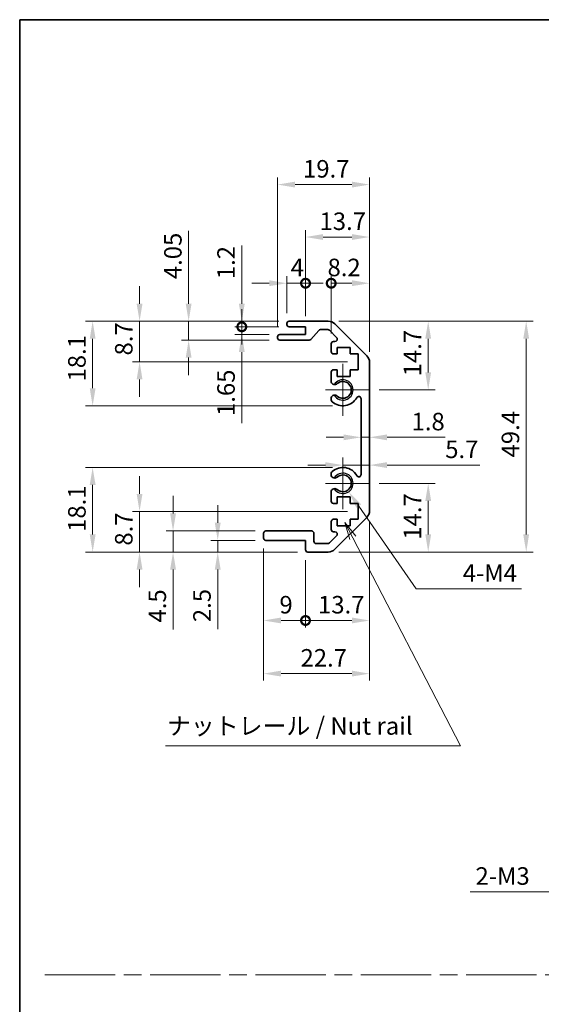
# Model space of a CAD drawing. Units: millimetres. Extents: x 0 to 4732, y -23 to 984.
# Drawn here: x 2366 to 2478, y 211 to 422 of the extents above; entities that cross this region are included whole.
import ezdxf

# ---------------------------------------------------------------- set-up
doc = ezdxf.new("R2010")
doc.units = ezdxf.units.MM
doc.header["$LTSCALE"] = 3.5
doc.linetypes.add('CHAIN', pattern=[0.3543, 0.2362, -0.0295, 0.0591, -0.0295])
doc.layers.get('Defpoints').update_dxf_attribs({"lineweight": 25})
for name, color, linetype, lineweight in [('Border (ISO)', 7, 'Continuous', 35), ('Center Mark (ISO)', 131, 'Continuous', 18), ('Dimension (ISO)', 7, 'Continuous', 18), ('Dimension (ISO) @ 1', 7, 'Continuous', 18), ('Sketch Geometry (ISO)', 7, 'Continuous', 18), ('Symbol (ISO)', 7, 'Continuous', 18), ('Visible (ISO)', 7, 'Continuous', 35), ('Visible Narrow (ISO)', 7, 'Continuous', 25)]:
    doc.layers.add(name, color=color, linetype=linetype, lineweight=lineweight)
doc.styles.add('Note Text (TK)', font='txt')
doc.dimstyles.new('Default - Method 1b (TK)', dxfattribs={"dimscale": 3.5, "dimtxt": 2.5, "dimasz": 2.5, "dimexe": 1, "dimexo": 1.5, "dimgap": 1, "dimtad": 1, "dimtoh": 1, "dimrnd": 1e-08, "dimdsep": 46, "dimtxsty": 'Note Text (TK)', "dimcen": 0.09, "dimdle": 5, "dimclrd": 100, "dimclre": 100, "dimclrt": 7, "dimadec": 1, "dimazin": 1, "dimtfac": 1, "dimtmove": 0, "dimatfit": 3, "dimfxl": 1, "dimtolj": 1, "dimlwd": -1, "dimlwe": -1, "dimarcsym": 0})

# ---------------------------------------------------------------- blocks, each defined once
blk = doc.blocks.new('図面枠 tk図枠')
at = {"layer": 'Border (ISO)'}
for q in [(405.5, 289), (14.5, 8)]:
    blk.add_line((14.5, 289), q, dxfattribs=at)
blk = doc.blocks.new('*D55')
at = {"layer": 'Defpoints', "color": 0}
for p in [(2503.49, 261.02), (2501.21, 258.3)]:
    blk.add_point(p, dxfattribs=at)
at = {"layer": 'Dimension (ISO)', "color": 100}
for p, q in [((2502.22, 259.66), (2502.49, 259.66)), ((2502.35, 259.53), (2502.35, 259.8)), ((2481.56, 234.84), (2498.81, 255.43)), ((2462.45, 234.84), (2481.56, 234.84))]:
    blk.add_line(p, q, dxfattribs=at)
blk.add_solid([(2498.33, 255.83), (2499.29, 255.03), (2501.21, 258.3)], dxfattribs=at)
at = {"layer": 'Dimension (ISO)', "color": 7, "insert": (2462.45, 238.21), "char_height": 3.75, "attachment_point": 4, "style": 'Note Text (TK)'}
blk.add_mtext('\\A1; 2-M3', dxfattribs=at)
blk = doc.blocks.new('*D57')
at = {"layer": 'Defpoints', "color": 0}
for p in [(2432.07, 356.96), (2453.47, 356.96), (2440.75, 342.26)]:
    blk.add_point(p, dxfattribs=at)
at = {"layer": 'Dimension (ISO)', "color": 100}
for p, q in [((2434.32, 356.96), (2454.97, 356.96)), ((2453.47, 346.01), (2453.47, 353.21)), ((2443, 342.26), (2454.97, 342.26))]:
    blk.add_line(p, q, dxfattribs=at)
for points in [[(2452.84, 353.21), (2454.09, 353.21), (2453.47, 356.96)], [(2452.84, 346.01), (2454.09, 346.01), (2453.47, 342.26)]]:
    blk.add_solid(points, dxfattribs=at)
at = {"layer": 'Dimension (ISO)', "color": 7, "insert": (2450.09, 345.17), "char_height": 3.75, "attachment_point": 4, "rotation": 90, "style": 'Note Text (TK)'}
blk.add_mtext('\\A1;14.7', dxfattribs=at)
blk = doc.blocks.new('*D58')
at = {"layer": 'Defpoints', "color": 0}
for p in [(2440.75, 322.26), (2432.07, 307.56), (2453.47, 307.56)]:
    blk.add_point(p, dxfattribs=at)
at = {"layer": 'Dimension (ISO)', "color": 100}
for p, q in [((2443, 322.26), (2454.97, 322.26)), ((2453.47, 318.51), (2453.47, 311.31)), ((2434.32, 307.56), (2454.97, 307.56))]:
    blk.add_line(p, q, dxfattribs=at)
for points in [[(2452.84, 318.51), (2454.09, 318.51), (2453.47, 322.26)], [(2452.84, 311.31), (2454.09, 311.31), (2453.47, 307.56)]]:
    blk.add_solid(points, dxfattribs=at)
at = {"layer": 'Dimension (ISO)', "color": 7, "insert": (2450.09, 310.21), "char_height": 3.75, "attachment_point": 4, "rotation": 90, "style": 'Note Text (TK)'}
blk.add_mtext('\\A1;14.7', dxfattribs=at)
blk = doc.blocks.new('*D59')
at = {"layer": 'Defpoints', "color": 0}
for p in [(2439.1, 332.26), (2440.9, 332.26), (2440.9, 332.11)]:
    blk.add_point(p, dxfattribs=at)
at = {"layer": 'Dimension (ISO)', "color": 100}
for p, q in [((2435.35, 332.11), (2431.6, 332.11)), ((2439.1, 332.11), (2440.9, 332.11)), ((2444.65, 332.11), (2457.13, 332.11))]:
    blk.add_line(p, q, dxfattribs=at)
for points in [[(2435.35, 332.73), (2435.35, 331.48), (2439.1, 332.11)], [(2444.65, 332.73), (2444.65, 331.48), (2440.9, 332.11)]]:
    blk.add_solid(points, dxfattribs=at)
at = {"layer": 'Dimension (ISO)', "color": 7, "insert": (2449.9, 335.48), "char_height": 3.75, "attachment_point": 4, "style": 'Note Text (TK)'}
blk.add_mtext('\\A1;1.8', dxfattribs=at)
blk = doc.blocks.new('*D60')
at = {"layer": 'Defpoints', "color": 0}
for p in [(2440.9, 326.43), (2440.9, 326.16), (2435.2, 322.26)]:
    blk.add_point(p, dxfattribs=at)
at = {"layer": 'Dimension (ISO)', "color": 100}
for p, q in [((2431.45, 326.16), (2427.7, 326.16)), ((2435.2, 326.16), (2440.9, 326.16)), ((2444.65, 326.16), (2464.55, 326.16))]:
    blk.add_line(p, q, dxfattribs=at)
for points in [[(2431.45, 326.79), (2431.45, 325.54), (2435.2, 326.16)], [(2444.65, 326.79), (2444.65, 325.54), (2440.9, 326.16)]]:
    blk.add_solid(points, dxfattribs=at)
at = {"layer": 'Dimension (ISO)', "color": 7, "insert": (2457.11, 329.54), "char_height": 3.75, "attachment_point": 4, "style": 'Note Text (TK)'}
blk.add_mtext('\\A1;5.7', dxfattribs=at)
blk = doc.blocks.new('*D61')
at = {"layer": 'Defpoints', "color": 0}
for p in [(2432.07, 356.96), (2432.07, 307.56), (2474.45, 307.56)]:
    blk.add_point(p, dxfattribs=at)
at = {"layer": 'Dimension (ISO)', "color": 100}
for p, q in [((2434.32, 356.96), (2475.95, 356.96)), ((2474.45, 353.21), (2474.45, 311.31)), ((2434.32, 307.56), (2475.95, 307.56))]:
    blk.add_line(p, q, dxfattribs=at)
for points in [[(2473.82, 353.21), (2475.07, 353.21), (2474.45, 356.96)], [(2473.82, 311.31), (2475.07, 311.31), (2474.45, 307.56)]]:
    blk.add_solid(points, dxfattribs=at)
at = {"layer": 'Dimension (ISO)', "color": 7, "insert": (2471.07, 327.8), "char_height": 3.75, "attachment_point": 4, "rotation": 90, "style": 'Note Text (TK)'}
blk.add_mtext('\\A1;49.4', dxfattribs=at)
blk = doc.blocks.new('_DotSmall')
at = {"color": 0, "linetype": 'ByBlock', "const_width": 0.5}
blk.add_lwpolyline([(-0.0625, 0, 1), (0.0625, 0, 1)], format="xyb", close=True, dxfattribs=at)
blk = doc.blocks.new('*D62')
at = {"layer": 'Defpoints', "color": 0}
for p in [(2440.9, 365.09), (2432.7, 352.11), (2440.9, 348.13)]:
    blk.add_point(p, dxfattribs=at)
at = {"layer": 'Dimension (ISO)', "color": 100}
for p, q in [((2432.7, 354.36), (2432.7, 366.59)), ((2432.7, 365.09), (2437.15, 365.09)), ((2440.9, 350.38), (2440.9, 366.59))]:
    blk.add_line(p, q, dxfattribs=at)
blk.add_solid([(2437.15, 365.72), (2437.15, 364.47), (2440.9, 365.09)], dxfattribs=at)
at = {"layer": 'Dimension (ISO)', "color": 100, "xscale": 3.75, "yscale": 3.75, "zscale": 3.75, "rotation": 180}
blk.add_blockref('_DotSmall', (2432.7, 365.09), dxfattribs=at)
at = {"layer": 'Dimension (ISO)', "color": 7, "insert": (2431.91, 368.47), "char_height": 3.75, "attachment_point": 4, "style": 'Note Text (TK)'}
blk.add_mtext('\\A1;8.2', dxfattribs=at)
blk = doc.blocks.new('*D63')
at = {"layer": 'Defpoints', "color": 0}
for p in [(2440.9, 374.98), (2427.2, 355.76), (2440.9, 348.13)]:
    blk.add_point(p, dxfattribs=at)
at = {"layer": 'Dimension (ISO)', "color": 100}
for p, q in [((2427.2, 358.01), (2427.2, 376.48)), ((2440.9, 350.38), (2440.9, 376.48)), ((2430.95, 374.98), (2437.15, 374.98))]:
    blk.add_line(p, q, dxfattribs=at)
for points in [[(2430.95, 375.61), (2430.95, 374.36), (2427.2, 374.98)], [(2437.15, 375.61), (2437.15, 374.36), (2440.9, 374.98)]]:
    blk.add_solid(points, dxfattribs=at)
at = {"layer": 'Dimension (ISO)', "color": 7, "insert": (2430.2, 378.36), "char_height": 3.75, "attachment_point": 4, "style": 'Note Text (TK)'}
blk.add_mtext('\\A1;13.7', dxfattribs=at)
blk = doc.blocks.new('*D64')
at = {"layer": 'Defpoints', "color": 0}
for p in [(2423.2, 365.09), (2423.2, 356.46), (2427.2, 355.76)]:
    blk.add_point(p, dxfattribs=at)
at = {"layer": 'Dimension (ISO)', "color": 100}
for p, q in [((2419.45, 365.09), (2415.7, 365.09)), ((2423.2, 358.71), (2423.2, 366.59)), ((2427.2, 365.09), (2423.2, 365.09)), ((2427.2, 358.01), (2427.2, 366.59)), ((2427.2, 365.09), (2430.95, 365.09))]:
    blk.add_line(p, q, dxfattribs=at)
blk.add_solid([(2419.45, 365.72), (2419.45, 364.47), (2423.2, 365.09)], dxfattribs=at)
at = {"layer": 'Dimension (ISO)', "color": 100, "xscale": 3.75, "yscale": 3.75, "zscale": 3.75, "rotation": 180}
blk.add_blockref('_DotSmall', (2427.2, 365.09), dxfattribs=at)
at = {"layer": 'Dimension (ISO)', "color": 7, "insert": (2424.02, 368.47), "char_height": 3.75, "attachment_point": 4, "style": 'Note Text (TK)'}
blk.add_mtext('\\A1;4', dxfattribs=at)
blk = doc.blocks.new('*D65')
at = {"layer": 'Defpoints', "color": 0}
for p in [(2440.9, 386.21), (2421.2, 353.61), (2440.9, 348.13)]:
    blk.add_point(p, dxfattribs=at)
at = {"layer": 'Dimension (ISO)', "color": 100}
for p, q in [((2421.2, 355.86), (2421.2, 387.71)), ((2424.95, 386.21), (2437.15, 386.21)), ((2440.9, 350.38), (2440.9, 387.71))]:
    blk.add_line(p, q, dxfattribs=at)
for points in [[(2424.95, 386.83), (2424.95, 385.58), (2421.2, 386.21)], [(2437.15, 386.83), (2437.15, 385.58), (2440.9, 386.21)]]:
    blk.add_solid(points, dxfattribs=at)
at = {"layer": 'Dimension (ISO)', "color": 7, "insert": (2426.67, 389.58), "char_height": 3.75, "attachment_point": 4, "style": 'Note Text (TK)'}
blk.add_mtext('\\A1;19.7', dxfattribs=at)
blk = doc.blocks.new('*D66')
at = {"layer": 'Defpoints', "color": 0}
for p in [(2413.56, 356.96), (2423.7, 356.96), (2423.7, 355.76)]:
    blk.add_point(p, dxfattribs=at)
at = {"layer": 'Dimension (ISO)', "color": 100}
for p, q in [((2413.56, 360.71), (2413.56, 373.17)), ((2421.45, 356.96), (2412.06, 356.96)), ((2413.56, 355.76), (2413.56, 356.96)), ((2421.45, 355.76), (2412.06, 355.76)), ((2413.56, 355.76), (2413.56, 352.01))]:
    blk.add_line(p, q, dxfattribs=at)
blk.add_solid([(2412.93, 360.71), (2414.18, 360.71), (2413.56, 356.96)], dxfattribs=at)
at = {"layer": 'Dimension (ISO)', "color": 100, "xscale": 3.75, "yscale": 3.75, "zscale": 3.75, "rotation": 90}
blk.add_blockref('_DotSmall', (2413.56, 355.76), dxfattribs=at)
at = {"layer": 'Dimension (ISO)', "color": 7, "insert": (2410.18, 365.96), "char_height": 3.75, "attachment_point": 4, "rotation": 90, "style": 'Note Text (TK)'}
blk.add_mtext('\\A1;1.2', dxfattribs=at)
blk = doc.blocks.new('*D67')
at = {"layer": 'Defpoints', "color": 0}
for p in [(2413.56, 354.11), (2421.7, 354.11), (2423.7, 355.76)]:
    blk.add_point(p, dxfattribs=at)
at = {"layer": 'Dimension (ISO)', "color": 100}
for p, q in [((2413.56, 355.76), (2413.56, 359.51)), ((2421.45, 355.76), (2412.06, 355.76)), ((2419.45, 354.11), (2412.06, 354.11)), ((2413.56, 355.76), (2413.56, 354.11)), ((2413.56, 350.36), (2413.56, 335.17))]:
    blk.add_line(p, q, dxfattribs=at)
blk.add_solid([(2412.93, 350.36), (2414.18, 350.36), (2413.56, 354.11)], dxfattribs=at)
at = {"layer": 'Dimension (ISO)', "color": 100, "xscale": 3.75, "yscale": 3.75, "zscale": 3.75, "rotation": 270}
blk.add_blockref('_DotSmall', (2413.56, 355.76), dxfattribs=at)
at = {"layer": 'Dimension (ISO)', "color": 7, "insert": (2410.18, 336.67), "char_height": 3.75, "attachment_point": 4, "rotation": 90, "style": 'Note Text (TK)'}
blk.add_mtext('\\A1;1.65', dxfattribs=at)
blk = doc.blocks.new('*D68')
at = {"layer": 'Defpoints', "color": 0}
for p in [(2391.67, 356.96), (2423.7, 356.96), (2438.45, 348.26)]:
    blk.add_point(p, dxfattribs=at)
at = {"layer": 'Dimension (ISO)', "color": 100}
for p, q in [((2391.67, 360.71), (2391.67, 364.46)), ((2421.45, 356.96), (2390.17, 356.96)), ((2391.67, 348.26), (2391.67, 356.96)), ((2436.2, 348.26), (2390.17, 348.26)), ((2391.67, 344.51), (2391.67, 340.76))]:
    blk.add_line(p, q, dxfattribs=at)
for points in [[(2391.04, 360.71), (2392.29, 360.71), (2391.67, 356.96)], [(2391.04, 344.51), (2392.29, 344.51), (2391.67, 348.26)]]:
    blk.add_solid(points, dxfattribs=at)
at = {"layer": 'Dimension (ISO)', "color": 7, "insert": (2388.29, 349.63), "char_height": 3.75, "attachment_point": 4, "rotation": 90, "style": 'Note Text (TK)'}
blk.add_mtext('\\A1;8.7', dxfattribs=at)
blk = doc.blocks.new('*D69')
at = {"layer": 'Defpoints', "color": 0}
for p in [(2402.17, 356.96), (2423.7, 356.96), (2421.7, 352.91)]:
    blk.add_point(p, dxfattribs=at)
at = {"layer": 'Dimension (ISO)', "color": 100}
for p, q in [((2402.17, 360.71), (2402.17, 376.28)), ((2421.45, 356.96), (2400.67, 356.96)), ((2402.17, 352.91), (2402.17, 356.96)), ((2419.45, 352.91), (2400.67, 352.91)), ((2402.17, 349.16), (2402.17, 345.41))]:
    blk.add_line(p, q, dxfattribs=at)
for points in [[(2401.55, 360.71), (2402.8, 360.71), (2402.17, 356.96)], [(2401.55, 349.16), (2402.8, 349.16), (2402.17, 352.91)]]:
    blk.add_solid(points, dxfattribs=at)
at = {"layer": 'Dimension (ISO)', "color": 7, "insert": (2398.8, 365.96), "char_height": 3.75, "attachment_point": 4, "rotation": 90, "style": 'Note Text (TK)'}
blk.add_mtext('\\A1;4.05', dxfattribs=at)
blk = doc.blocks.new('*D70')
at = {"layer": 'Defpoints', "color": 0}
for p in [(2381.62, 356.96), (2423.7, 356.96), (2435.2, 338.86)]:
    blk.add_point(p, dxfattribs=at)
at = {"layer": 'Dimension (ISO)', "color": 100}
for p, q in [((2421.45, 356.96), (2380.12, 356.96)), ((2381.62, 342.61), (2381.62, 353.21)), ((2432.95, 338.86), (2380.12, 338.86))]:
    blk.add_line(p, q, dxfattribs=at)
for points in [[(2381, 353.21), (2382.25, 353.21), (2381.62, 356.96)], [(2381, 342.61), (2382.25, 342.61), (2381.62, 338.86)]]:
    blk.add_solid(points, dxfattribs=at)
at = {"layer": 'Dimension (ISO)', "color": 7, "insert": (2378.25, 344.06), "char_height": 3.75, "attachment_point": 4, "rotation": 90, "style": 'Note Text (TK)'}
blk.add_mtext('\\A1;18.1', dxfattribs=at)
blk = doc.blocks.new('*D71')
at = {"layer": 'Defpoints', "color": 0}
for p in [(2435.2, 325.66), (2381.62, 307.56), (2427.7, 307.56)]:
    blk.add_point(p, dxfattribs=at)
at = {"layer": 'Dimension (ISO)', "color": 100}
for p, q in [((2432.95, 325.66), (2380.12, 325.66)), ((2381.62, 321.91), (2381.62, 311.31)), ((2425.45, 307.56), (2380.12, 307.56))]:
    blk.add_line(p, q, dxfattribs=at)
for points in [[(2381, 321.91), (2382.25, 321.91), (2381.62, 325.66)], [(2381, 311.31), (2382.25, 311.31), (2381.62, 307.56)]]:
    blk.add_solid(points, dxfattribs=at)
at = {"layer": 'Dimension (ISO)', "color": 7, "insert": (2378.25, 311.87), "char_height": 3.75, "attachment_point": 4, "rotation": 90, "style": 'Note Text (TK)'}
blk.add_mtext('\\A1;18.1', dxfattribs=at)
blk = doc.blocks.new('*D72')
at = {"layer": 'Defpoints', "color": 0}
for p in [(2418.2, 310.56), (2427.2, 308.06), (2427.2, 292.9)]:
    blk.add_point(p, dxfattribs=at)
at = {"layer": 'Dimension (ISO)', "color": 100}
for p, q in [((2418.2, 308.31), (2418.2, 291.4)), ((2427.2, 305.81), (2427.2, 291.4)), ((2421.95, 292.9), (2427.2, 292.9))]:
    blk.add_line(p, q, dxfattribs=at)
blk.add_solid([(2421.95, 293.53), (2421.95, 292.28), (2418.2, 292.9)], dxfattribs=at)
at = {"layer": 'Dimension (ISO)', "color": 100, "xscale": 3.75, "yscale": 3.75, "zscale": 3.75}
blk.add_blockref('_DotSmall', (2427.2, 292.9), dxfattribs=at)
at = {"layer": 'Dimension (ISO)', "color": 7, "insert": (2421.62, 296.28), "char_height": 3.75, "attachment_point": 4, "style": 'Note Text (TK)'}
blk.add_mtext('\\A1;9', dxfattribs=at)
blk = doc.blocks.new('*D73')
at = {"layer": 'Defpoints', "color": 0}
for p in [(2440.9, 316.39), (2427.2, 308.06), (2440.9, 292.9)]:
    blk.add_point(p, dxfattribs=at)
at = {"layer": 'Dimension (ISO)', "color": 100}
for p, q in [((2440.9, 314.14), (2440.9, 291.4)), ((2427.2, 305.81), (2427.2, 291.4)), ((2427.2, 292.9), (2437.15, 292.9))]:
    blk.add_line(p, q, dxfattribs=at)
blk.add_solid([(2437.15, 293.53), (2437.15, 292.28), (2440.9, 292.9)], dxfattribs=at)
at = {"layer": 'Dimension (ISO)', "color": 100, "xscale": 3.75, "yscale": 3.75, "zscale": 3.75, "rotation": 180}
blk.add_blockref('_DotSmall', (2427.2, 292.9), dxfattribs=at)
at = {"layer": 'Dimension (ISO)', "color": 7, "insert": (2429.88, 296.28), "char_height": 3.75, "attachment_point": 4, "style": 'Note Text (TK)'}
blk.add_mtext('\\A1;13.7', dxfattribs=at)
blk = doc.blocks.new('*D74')
at = {"layer": 'Defpoints', "color": 0}
for p in [(2440.9, 316.39), (2418.2, 310.56), (2440.9, 281.53)]:
    blk.add_point(p, dxfattribs=at)
at = {"layer": 'Dimension (ISO)', "color": 100}
for p, q in [((2440.9, 314.14), (2440.9, 280.03)), ((2418.2, 308.31), (2418.2, 280.03)), ((2421.95, 281.53), (2437.15, 281.53))]:
    blk.add_line(p, q, dxfattribs=at)
for points in [[(2421.95, 282.16), (2421.95, 280.91), (2418.2, 281.53)], [(2437.15, 282.16), (2437.15, 280.91), (2440.9, 281.53)]]:
    blk.add_solid(points, dxfattribs=at)
at = {"layer": 'Dimension (ISO)', "color": 7, "insert": (2426.13, 284.91), "char_height": 3.75, "attachment_point": 4, "style": 'Note Text (TK)'}
blk.add_mtext('\\A1;22.7', dxfattribs=at)
blk = doc.blocks.new('*D75')
at = {"layer": 'Defpoints', "color": 0}
for p in [(2418.7, 310.06), (2408.4, 307.56), (2427.7, 307.56)]:
    blk.add_point(p, dxfattribs=at)
at = {"layer": 'Dimension (ISO)', "color": 100}
for p, q in [((2408.4, 313.81), (2408.4, 317.56)), ((2416.45, 310.06), (2406.9, 310.06)), ((2408.4, 310.06), (2408.4, 307.56)), ((2425.45, 307.56), (2406.9, 307.56)), ((2408.4, 303.81), (2408.4, 291.05))]:
    blk.add_line(p, q, dxfattribs=at)
for points in [[(2407.78, 313.81), (2409.03, 313.81), (2408.4, 310.06)], [(2407.78, 303.81), (2409.03, 303.81), (2408.4, 307.56)]]:
    blk.add_solid(points, dxfattribs=at)
at = {"layer": 'Dimension (ISO)', "color": 7, "insert": (2405.03, 292.55), "char_height": 3.75, "attachment_point": 4, "rotation": 90, "style": 'Note Text (TK)'}
blk.add_mtext('\\A1;2.5', dxfattribs=at)
blk = doc.blocks.new('*D76')
at = {"layer": 'Defpoints', "color": 0}
for p in [(2398.84, 312.06), (2418.7, 312.06), (2427.7, 307.56)]:
    blk.add_point(p, dxfattribs=at)
at = {"layer": 'Dimension (ISO)', "color": 100}
for p, q in [((2398.84, 315.81), (2398.84, 319.56)), ((2416.45, 312.06), (2397.34, 312.06)), ((2398.84, 312.06), (2398.84, 307.56)), ((2425.45, 307.56), (2397.34, 307.56)), ((2398.84, 303.81), (2398.84, 290.97))]:
    blk.add_line(p, q, dxfattribs=at)
for points in [[(2398.21, 315.81), (2399.46, 315.81), (2398.84, 312.06)], [(2398.21, 303.81), (2399.46, 303.81), (2398.84, 307.56)]]:
    blk.add_solid(points, dxfattribs=at)
at = {"layer": 'Dimension (ISO)', "color": 7, "insert": (2395.46, 292.47), "char_height": 3.75, "attachment_point": 4, "rotation": 90, "style": 'Note Text (TK)'}
blk.add_mtext('\\A1;4.5', dxfattribs=at)
blk = doc.blocks.new('*D77')
at = {"layer": 'Defpoints', "color": 0}
for p in [(2438.45, 316.26), (2391.67, 307.56), (2427.7, 307.56)]:
    blk.add_point(p, dxfattribs=at)
at = {"layer": 'Dimension (ISO)', "color": 100}
for p, q in [((2391.67, 320.01), (2391.67, 323.76)), ((2436.2, 316.26), (2390.17, 316.26)), ((2391.67, 316.26), (2391.67, 307.56)), ((2425.45, 307.56), (2390.17, 307.56)), ((2391.67, 303.81), (2391.67, 300.06))]:
    blk.add_line(p, q, dxfattribs=at)
for points in [[(2391.04, 320.01), (2392.29, 320.01), (2391.67, 316.26)], [(2391.04, 303.81), (2392.29, 303.81), (2391.67, 307.56)]]:
    blk.add_solid(points, dxfattribs=at)
at = {"layer": 'Dimension (ISO)', "color": 7, "insert": (2388.29, 308.93), "char_height": 3.75, "attachment_point": 4, "rotation": 90, "style": 'Note Text (TK)'}
blk.add_mtext('\\A1;8.7', dxfattribs=at)
blk = doc.blocks.new('*D78')
at = {"layer": 'Defpoints', "color": 0}
for p in [(2435.2, 322.26), (2436.45, 320.47)]:
    blk.add_point(p, dxfattribs=at)
at = {"layer": 'Dimension (ISO)', "color": 100}
for p, q in [((2450.87, 299.69), (2438.58, 317.39)), ((2473.43, 299.69), (2450.87, 299.69))]:
    blk.add_line(p, q, dxfattribs=at)
blk.add_solid([(2439.1, 317.75), (2438.07, 317.03), (2436.45, 320.47)], dxfattribs=at)
at = {"layer": 'Dimension (ISO)', "color": 7, "insert": (2459.71, 303.06), "char_height": 3.75, "attachment_point": 4, "style": 'Note Text (TK)'}
blk.add_mtext('\\A1; 4-M4', dxfattribs=at)
blk = doc.blocks.new('引出線注記4')
at = {"layer": 'Symbol (ISO)', "color": 100}
for p, q in [((62.05, 215.05), (60.9, 217.27)), ((62.5, 215.28), (60.9, 217.27)), ((60.9, 217.27), (61.61, 214.82)), ((62.05, 215.05), (77.41, 185.4)), ((35.31, 185.4), (70.08, 185.4)), ((35.31, 185.4), (70.08, 185.4)), ((77.41, 185.4), (70.08, 185.4))]:
    blk.add_line(p, q, dxfattribs=at)
at = {"layer": 'Symbol (ISO)', "color": 7, "insert": (35.52, 186.19), "char_height": 2.5, "attachment_point": 7, "style": 'Note Text (TK)'}
blk.add_mtext('ナットレール / Nut rail', dxfattribs=at)

msp = doc.modelspace()

# ---------------------------------------------------------------- linework, layer by layer
at = {"layer": 'Center Mark (ISO)', "linetype": 'Continuous'}
for p, q in [((2435.203, 342.259), (2435.203, 347.809)), ((2435.203, 342.259), (2431.453, 342.259)), ((2435.203, 342.259), (2440.753, 342.259)), ((2435.203, 342.259), (2435.203, 336.709)), ((2435.203, 322.259), (2435.203, 327.809)), ((2435.203, 322.259), (2431.453, 322.259)), ((2435.203, 322.259), (2440.753, 322.259)), ((2435.203, 322.259), (2435.203, 316.709))]:
    msp.add_line(p, q, dxfattribs=at)
at = {"layer": 'Sketch Geometry (ISO)', "color": 4, "linetype": 'CHAIN', "ltscale": 18.189495}
msp.add_line((2371.402, 217.056), (2947.518, 217.056), dxfattribs=at)
at = {"layer": 'Visible (ISO)'}
for p, q in [((2423.203, 356.259), (2423.203, 356.459)), ((2423.703, 356.959), (2432.075, 356.959)), ((2433.489, 356.373), (2440.317, 349.545)), ((2421.703, 354.109), (2427.203, 354.109)), ((2427.203, 355.759), (2423.703, 355.759)), ((2427.203, 354.109), (2427.203, 355.759)), ((2430.054, 354.991), (2428.352, 353.077)), ((2431.951, 355.159), (2430.428, 355.159)), ((2433.854, 353.463), (2432.304, 355.013)), ((2421.203, 353.409), (2421.203, 353.609)), ((2427.979, 352.909), (2421.703, 352.909)), ((2432.703, 350.459), (2432.703, 352.109)), ((2433.203, 352.609), (2433.501, 352.609)), ((2433.953, 349.959), (2433.203, 349.959)), ((2433.953, 351.359), (2433.953, 349.959)), ((2436.753, 351.359), (2433.953, 351.359)), ((2436.753, 349.959), (2436.753, 351.359)), ((2438.453, 349.959), (2436.753, 349.959)), ((2438.453, 346.559), (2438.453, 349.959)), ((2440.903, 348.131), (2440.903, 316.388)), ((2432.703, 343.932), (2432.703, 346.059)), ((2433.203, 346.559), (2433.953, 346.559)), ((2433.953, 346.559), (2433.953, 345.159)), ((2436.753, 346.559), (2438.453, 346.559)), ((2436.753, 345.159), (2436.753, 346.559)), ((2433.953, 345.159), (2436.753, 345.159)), ((2432.703, 340.072), (2432.703, 340.587)), ((2439.103, 324.169), (2439.103, 340.35)), ((2432.703, 323.932), (2432.703, 324.446)), ((2432.703, 318.459), (2432.703, 320.587)), ((2433.953, 319.359), (2433.953, 317.959)), ((2436.753, 319.359), (2433.953, 319.359)), ((2436.753, 317.959), (2436.753, 319.359)), ((2433.953, 317.959), (2433.203, 317.959)), ((2438.453, 317.959), (2436.753, 317.959)), ((2438.453, 314.559), (2438.453, 317.959)), ((2432.703, 312.409), (2432.703, 314.059)), ((2433.203, 314.559), (2433.953, 314.559)), ((2440.317, 314.973), (2433.489, 308.145)), ((2433.953, 314.559), (2433.953, 313.159)), ((2436.753, 314.559), (2438.453, 314.559)), ((2436.753, 313.159), (2436.753, 314.559)), ((2418.703, 312.059), (2428.503, 312.059)), ((2433.953, 313.159), (2436.753, 313.159)), ((2418.203, 310.559), (2418.203, 311.559)), ((2427.203, 310.059), (2418.703, 310.059)), ((2427.203, 308.059), (2427.203, 310.059)), ((2429.003, 311.559), (2429.003, 309.859)), ((2432.304, 309.506), (2433.854, 311.056)), ((2433.501, 311.909), (2433.203, 311.909)), ((2429.503, 309.359), (2431.951, 309.359)), ((2432.075, 307.559), (2427.703, 307.559))]:
    msp.add_line(p, q, dxfattribs=at)
for centre, radius, start, end in [((2423.703, 356.459), 0.5, 90, 180), ((2423.703, 356.259), 0.5, 180, 270), ((2432.075, 354.959), 2, 45, 90), ((2421.703, 353.609), 0.5, 90, 180), ((2430.428, 354.659), 0.5, 90, 138.36646), ((2431.951, 354.659), 0.5, 45, 90), ((2421.703, 353.409), 0.5, 180, 270), ((2427.979, 353.409), 0.5, 270, 318.36646), ((2433.203, 352.109), 0.5, 90, 180), ((2433.501, 353.109), 0.5, 270, 45), ((2433.203, 350.459), 0.5, 180, 270), ((2438.903, 348.131), 2, 0, 45), ((2433.203, 346.059), 0.5, 90, 180), ((2433.461, 344.189), 0.8, 198.7439, 312.07979), ((2435.203, 342.259), 1.8, 227.92021, 132.07979), ((2433.461, 340.33), 0.8, 47.92021, 161.2561), ((2433.461, 340.33), 0.8, 198.7439, 227.92021), ((2435.203, 342.259), 3.4, 227.92021, 330.67947), ((2438.604, 340.35), 0.5, 0, 150.67947), ((2433.461, 324.189), 0.8, 132.07979, 161.2561), ((2435.203, 322.259), 3.4, 29.32053, 132.07979), ((2433.461, 324.189), 0.8, 198.7439, 312.07979), ((2435.203, 322.259), 1.8, 227.92021, 132.07979), ((2438.604, 324.169), 0.5, 209.32053, 0), ((2433.461, 320.33), 0.8, 47.92021, 161.2561), ((2433.203, 318.459), 0.5, 180, 270), ((2438.903, 316.388), 2, 315, 0), ((2433.203, 314.059), 0.5, 90, 180), ((2418.703, 311.559), 0.5, 90, 180), ((2428.503, 311.559), 0.5, 0, 90), ((2433.203, 312.409), 0.5, 180, 270), ((2418.703, 310.559), 0.5, 180, 270), ((2429.503, 309.859), 0.5, 180, 270), ((2433.501, 311.409), 0.5, 315, 90), ((2427.703, 308.059), 0.5, 180, 270), ((2431.951, 309.859), 0.5, 270, 315), ((2432.075, 309.559), 2, 270, 315)]:
    msp.add_arc(centre, radius, start, end, dxfattribs=at)
at = {"layer": 'Visible Narrow (ISO)'}
for centre in [(2435.203, 342.259), (2435.203, 322.259)]:
    msp.add_arc(centre, 2.179, 211.48883, 148.51117, dxfattribs=at)

# ---------------------------------------------------------------- block references
at = {"xscale": 1.5, "yscale": 1.5, "zscale": 1.5}
msp.add_blockref('図面枠 tk図枠', (2344.25, -12), dxfattribs=at)
at = {"layer": 'Symbol (ISO)', "xscale": 1.5, "yscale": 1.5, "zscale": 1.5}
msp.add_blockref('引出線注記4', (2344.25, -12), dxfattribs=at)

# ---------------------------------------------------------------- dimensions: what is measured, and where the dimension line sits
at = {"layer": 'Dimension (ISO) @ 1', "color": 100}
for base, p1, p2, angle, override, picture, middle in [((2440.903, 386.207), (2421.203, 353.609), (2440.903, 348.131), 180, {"dimscale": 1, "dimtxt": 3.75, "dimasz": 3.75, "dimexe": 1.5, "dimexo": 2.25, "dimgap": 1.5, "dimtoh": 0, "dimdec": 2, "dimcen": 0.135, "dimtp": 0, "dimtm": 0, "dimtdec": 2, "dimtix": 0, "dimtofl": 0, "dimtmove": 0, "dimatfit": 1}, '*D65', (2430.856, 386.207)), ((2440.903, 374.981), (2427.203, 355.759), (2440.903, 348.131), 180, {"dimscale": 1, "dimtxt": 3.75, "dimasz": 3.75, "dimexe": 1.5, "dimexo": 2.25, "dimgap": 1.5, "dimtoh": 0, "dimdec": 2, "dimcen": 0.135, "dimtp": 0, "dimtm": 0, "dimtdec": 2, "dimtix": 0, "dimtofl": 0, "dimtmove": 0, "dimatfit": 1}, '*D63', (2434.387, 374.981)), ((2402.171, 356.959), (2421.703, 352.909), (2423.703, 356.959), 90, {"dimscale": 1, "dimtxt": 3.75, "dimasz": 3.75, "dimexe": 1.5, "dimexo": 2.25, "dimgap": 1.5, "dimtoh": 0, "dimdec": 2, "dimcen": 0.135, "dimtp": 0, "dimtm": 0, "dimtdec": 2, "dimtix": 0, "dimtofl": 1, "dimtmove": 0, "dimatfit": 1}, '*D69', (2402.171, 370.37)), ((2413.56, 356.959), (2423.703, 355.759), (2423.703, 356.959), 90, {"dimscale": 1, "dimtxt": 3.75, "dimasz": 3.75, "dimexe": 1.5, "dimexo": 2.25, "dimgap": 1.5, "dimtoh": 0, "dimdec": 2, "dimblk1": 'DotSmall', "dimsah": 1, "dimcen": 0.135, "dimdle": 0, "dimtp": 0, "dimtm": 0, "dimtdec": 2, "dimtix": 0, "dimtofl": 1, "dimtmove": 0, "dimatfit": 1}, '*D66', (2413.56, 368.814)), ((2423.203, 365.09), (2427.203, 355.759), (2423.203, 356.459), 180, {"dimscale": 1, "dimtxt": 3.75, "dimasz": 3.75, "dimexe": 1.5, "dimexo": 2.25, "dimgap": 1.5, "dimtoh": 0, "dimdec": 2, "dimblk1": 'DotSmall', "dimsah": 1, "dimcen": 0.135, "dimdle": 0, "dimtp": 0, "dimtm": 0, "dimtdec": 2, "dimtix": 0, "dimtofl": 1, "dimtmove": 0, "dimatfit": 1}, '*D64', (2425.203, 365.09)), ((2440.903, 365.09), (2432.703, 352.109), (2440.903, 348.131), 180, {"dimscale": 1, "dimtxt": 3.75, "dimasz": 3.75, "dimexe": 1.5, "dimexo": 2.25, "dimgap": 1.5, "dimtoh": 0, "dimdec": 2, "dimblk1": 'DotSmall', "dimsah": 1, "dimcen": 0.135, "dimdle": 0, "dimtp": 0, "dimtm": 0, "dimtdec": 2, "dimtix": 0, "dimtofl": 1, "dimtmove": 0, "dimatfit": 1}, '*D62', (2434.928, 365.09)), ((2391.669, 356.959), (2438.453, 348.259), (2423.703, 356.959), 270, {"dimscale": 1, "dimtxt": 3.75, "dimasz": 3.75, "dimexe": 1.5, "dimexo": 2.25, "dimgap": 1.5, "dimtoh": 0, "dimdec": 2, "dimcen": 0.135, "dimtp": 0, "dimtm": 0, "dimtdec": 2, "dimtix": 0, "dimtofl": 1, "dimtmove": 0, "dimatfit": 1}, '*D68', (2391.669, 352.609)), ((2413.56, 354.109), (2423.703, 355.759), (2421.703, 354.109), 90, {"dimscale": 1, "dimtxt": 3.75, "dimasz": 3.75, "dimexe": 1.5, "dimexo": 2.25, "dimgap": 1.5, "dimtoh": 0, "dimdec": 2, "dimblk1": 'DotSmall', "dimsah": 1, "dimcen": 0.135, "dimdle": 0, "dimtp": 0, "dimtm": 0, "dimtdec": 2, "dimtix": 0, "dimtofl": 1, "dimtmove": 0, "dimatfit": 1}, '*D67', (2413.56, 340.891)), ((2381.622, 356.959), (2435.203, 338.859), (2423.703, 356.959), 90, {"dimscale": 1, "dimtxt": 3.75, "dimasz": 3.75, "dimexe": 1.5, "dimexo": 2.25, "dimgap": 1.5, "dimtoh": 0, "dimdec": 2, "dimcen": 0.135, "dimtp": 0, "dimtm": 0, "dimtdec": 2, "dimtix": 0, "dimtofl": 0, "dimtmove": 0, "dimatfit": 1}, '*D70', (2381.622, 347.909)), ((2453.47, 356.959), (2440.753, 342.259), (2432.075, 356.959), 90, {"dimscale": 1, "dimtxt": 3.75, "dimasz": 3.75, "dimexe": 1.5, "dimexo": 2.25, "dimgap": 1.5, "dimtoh": 0, "dimdec": 2, "dimcen": 0.135, "dimtp": 0, "dimtm": 0, "dimtdec": 2, "dimtix": 0, "dimtofl": 0, "dimtmove": 0, "dimatfit": 1}, '*D57', (2453.47, 349.361)), ((2474.447, 307.559), (2432.075, 356.959), (2432.075, 307.559), 90, {"dimscale": 1, "dimtxt": 3.75, "dimasz": 3.75, "dimexe": 1.5, "dimexo": 2.25, "dimgap": 1.5, "dimtoh": 0, "dimdec": 2, "dimcen": 0.135, "dimtp": 0, "dimtm": 0, "dimtdec": 2, "dimtix": 0, "dimtofl": 0, "dimtmove": 0, "dimatfit": 1}, '*D61', (2474.447, 332.259)), ((2440.903, 332.106), (2439.103, 332.259), (2440.903, 332.259), 180, {"dimscale": 1, "dimtxt": 3.75, "dimasz": 3.75, "dimexe": 1.5, "dimexo": 2.25, "dimgap": 1.5, "dimtoh": 0, "dimdec": 2, "dimcen": 0.135, "dimse1": 1, "dimse2": 1, "dimtp": 0, "dimtm": 0, "dimtdec": 2, "dimtix": 0, "dimtofl": 1, "dimtmove": 0, "dimatfit": 1}, '*D59', (2452.769, 332.106)), ((2440.903, 326.161), (2435.203, 322.259), (2440.903, 326.433), 180, {"dimscale": 1, "dimtxt": 3.75, "dimasz": 3.75, "dimexe": 1.5, "dimexo": 2.25, "dimgap": 1.5, "dimtoh": 0, "dimcen": 0.135, "dimse1": 1, "dimse2": 1, "dimtix": 0, "dimtofl": 1, "dimtmove": 0, "dimatfit": 1}, '*D60', (2460.079, 326.161)), ((2381.622, 307.559), (2435.203, 325.659), (2427.703, 307.559), 90, {"dimscale": 1, "dimtxt": 3.75, "dimasz": 3.75, "dimexe": 1.5, "dimexo": 2.25, "dimgap": 1.5, "dimtoh": 0, "dimdec": 2, "dimcen": 0.135, "dimtp": 0, "dimtm": 0, "dimtdec": 2, "dimtix": 0, "dimtofl": 0, "dimtmove": 0, "dimatfit": 1}, '*D71', (2381.622, 315.717)), ((2391.669, 307.559), (2438.453, 316.259), (2427.703, 307.559), 90, {"dimscale": 1, "dimtxt": 3.75, "dimasz": 3.75, "dimexe": 1.5, "dimexo": 2.25, "dimgap": 1.5, "dimtoh": 0, "dimdec": 2, "dimcen": 0.135, "dimtp": 0, "dimtm": 0, "dimtdec": 2, "dimtix": 0, "dimtofl": 1, "dimtmove": 0, "dimatfit": 1}, '*D77', (2391.669, 311.909)), ((2453.47, 307.559), (2440.753, 322.259), (2432.075, 307.559), 90, {"dimscale": 1, "dimtxt": 3.75, "dimasz": 3.75, "dimexe": 1.5, "dimexo": 2.25, "dimgap": 1.5, "dimtoh": 0, "dimdec": 2, "dimcen": 0.135, "dimtp": 0, "dimtm": 0, "dimtdec": 2, "dimtix": 0, "dimtofl": 0, "dimtmove": 0, "dimatfit": 1}, '*D58', (2453.47, 314.401)), ((2398.837, 312.059), (2427.703, 307.559), (2418.703, 312.059), 90, {"dimscale": 1, "dimtxt": 3.75, "dimasz": 3.75, "dimexe": 1.5, "dimexo": 2.25, "dimgap": 1.5, "dimtoh": 0, "dimdec": 2, "dimcen": 0.135, "dimtp": 0, "dimtm": 0, "dimtdec": 2, "dimtix": 0, "dimtofl": 1, "dimtmove": 0, "dimatfit": 1}, '*D76', (2398.837, 295.512)), ((2408.405, 307.559), (2418.703, 310.059), (2427.703, 307.559), 90, {"dimscale": 1, "dimtxt": 3.75, "dimasz": 3.75, "dimexe": 1.5, "dimexo": 2.25, "dimgap": 1.5, "dimtoh": 0, "dimdec": 2, "dimcen": 0.135, "dimtp": 0, "dimtm": 0, "dimtdec": 2, "dimtix": 0, "dimtofl": 1, "dimtmove": 0, "dimatfit": 1}, '*D75', (2408.405, 295.555)), ((2440.903, 281.535), (2418.203, 310.559), (2440.903, 316.388), 180, {"dimscale": 1, "dimtxt": 3.75, "dimasz": 3.75, "dimexe": 1.5, "dimexo": 2.25, "dimgap": 1.5, "dimtoh": 0, "dimdec": 2, "dimcen": 0.135, "dimtp": 0, "dimtm": 0, "dimtdec": 2, "dimtix": 0, "dimtofl": 0, "dimtmove": 0, "dimatfit": 1}, '*D74', (2430.467, 281.535)), ((2440.903, 292.901), (2427.203, 308.059), (2440.903, 316.388), 180, {"dimscale": 1, "dimtxt": 3.75, "dimasz": 3.75, "dimexe": 1.5, "dimexo": 2.25, "dimgap": 1.5, "dimtoh": 0, "dimdec": 2, "dimblk1": 'DotSmall', "dimsah": 1, "dimcen": 0.135, "dimdle": 0, "dimtp": 0, "dimtm": 0, "dimtdec": 2, "dimtix": 0, "dimtofl": 0, "dimtmove": 0, "dimatfit": 1}, '*D73', (2434.068, 292.901)), ((2427.203, 292.901), (2418.203, 310.559), (2427.203, 308.059), 180, {"dimscale": 1, "dimtxt": 3.75, "dimasz": 3.75, "dimexe": 1.5, "dimexo": 2.25, "dimgap": 1.5, "dimtoh": 0, "dimdec": 2, "dimblk2": 'DotSmall', "dimsah": 1, "dimcen": 0.135, "dimdle": 0, "dimtp": 0, "dimtm": 0, "dimtdec": 2, "dimtix": 0, "dimtofl": 1, "dimtmove": 0, "dimatfit": 1}, '*D72', (2422.688, 292.901))]:
    dim = msp.add_linear_dim(base=base, p1=p1, p2=p2, angle=angle, dimstyle='Default - Method 1b (TK)', override=override, dxfattribs=at)
    dim.commit()
    dim.dimension.update_dxf_attribs({"geometry": picture, "text_midpoint": middle, "dimtype": 128})
dim = msp.add_radius_dim(center=(2435.203, 322.259), mpoint=(2436.446, 320.469), text=' 4-M4', dimstyle='Default - Method 1b (TK)', override={"dimscale": 1, "dimtxt": 3.75, "dimasz": 3.75, "dimexe": 1.5, "dimexo": 2.25, "dimgap": 1.5, "dimtih": 1, "dimdec": 2, "dimcen": 0, "dimtp": 0, "dimtm": 0, "dimtdec": 2, "dimtix": 0, "dimtofl": 0, "dimtmove": 0, "dimatfit": 3}, dxfattribs=at)
dim.commit()
dim.dimension.update_dxf_attribs({"geometry": '*D78', "text_midpoint": (2466.567, 299.686), "dimtype": 132})
dim = msp.add_diameter_dim_2p(p1=(2503.488, 261.017), p2=(2501.214, 258.303), text=' 2-M3', dimstyle='Default - Method 1b (TK)', override={"dimscale": 1, "dimtxt": 3.75, "dimasz": 3.75, "dimexe": 1.5, "dimexo": 2.25, "dimgap": 1.5, "dimtih": 1, "dimdec": 2, "dimlfac": 1, "dimcen": 0.135, "dimtp": 0, "dimtm": 0, "dimtdec": 2, "dimtix": 0, "dimtofl": 0, "dimtmove": 0, "dimatfit": 3}, dxfattribs=at)
dim.commit()
dim.dimension.update_dxf_attribs({"geometry": '*D55', "text_midpoint": (2469.262, 234.838), "dimtype": 131})

doc.saveas('drawing.dxf')
